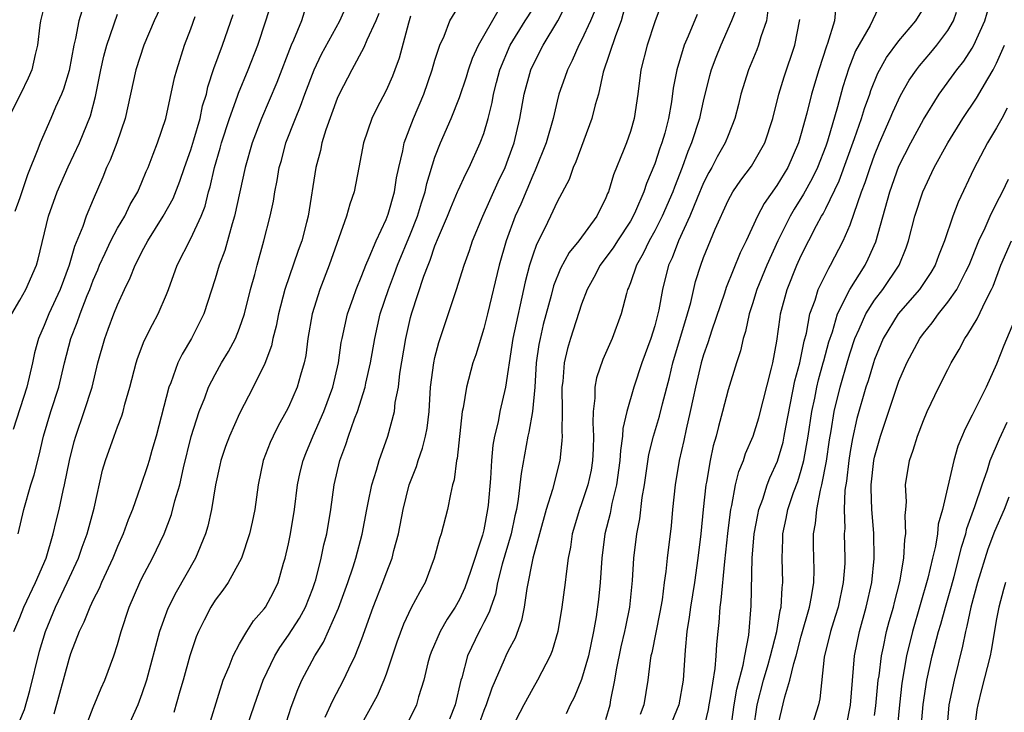
# Model space of a CAD drawing. Units: inches. Extents: x 2498150 to 2499000, y 1482000 to 1485000.
# Drawn here: x 2498587 to 2498668, y 1482134 to 1482191 of the extents above; entities that cross this region are included whole.
import ezdxf

# ---------------------------------------------------------------- set-up
doc = ezdxf.new("R2010")
doc.units = ezdxf.units.IN
doc.header["$MEASUREMENT"] = 0
doc.layers.add('LD24961482_2ft', color=212, linetype='Continuous')

msp = doc.modelspace()

# ---------------------------------------------------------------- linework, layer by layer
at = {"layer": 'LD24961482_2ft'}
for points, elevation in [([(2498589.196, 1482193), (2498588.695, 1482191), (2498588.638, 1482190.638), (2498588.439, 1482189), (2498588.25, 1482188.25), (2498587.986, 1482187), (2498587.685, 1482186.315), (2498587.056, 1482185), (2498586.056, 1482183)], 8946), ([(2498598.956, 1482193.044), (2498598, 1482191), (2498597.144, 1482189), (2498596.488, 1482187), (2498595.633, 1482183), (2498594.938, 1482181), (2498594.398, 1482179.602), (2498594.1, 1482179), (2498593.794, 1482178.206), (2498593, 1482176.384), (2498592.443, 1482175), (2498592.16, 1482174.16), (2498591.463, 1482172.537), (2498591.048, 1482171), (2498590.307, 1482169), (2498589.38, 1482167), (2498589, 1482166.061), (2498588.527, 1482165), (2498588.196, 1482163.804), (2498588.032, 1482163), (2498587.559, 1482161), (2498586.455, 1482157.544)], 8940), ([(2498587, 1482133.714), (2498587.386, 1482134.614), (2498587.825, 1482136.175), (2498588.603, 1482139.397), (2498589.089, 1482141), (2498589.908, 1482143), (2498590.878, 1482145), (2498591.803, 1482147), (2498592.103, 1482147.897), (2498592.52, 1482149), (2498593.1, 1482151.1), (2498593.782, 1482154.218), (2498594.007, 1482155), (2498594.715, 1482157), (2498595, 1482157.76), (2498595.355, 1482158.645), (2498595.461, 1482159), (2498595.612, 1482159.612), (2498596.007, 1482161), (2498596.521, 1482163), (2498596.635, 1482163.365), (2498597.193, 1482164.807), (2498597.855, 1482166.145), (2498598.315, 1482167), (2498599, 1482168.582), (2498599.171, 1482169), (2498599.892, 1482171), (2498601, 1482173.173), (2498601.842, 1482175), (2498602.171, 1482175.829), (2498602.461, 1482177), (2498602.591, 1482177.409), (2498602.948, 1482179), (2498603.416, 1482180.584), (2498603.522, 1482181), (2498604.175, 1482183), (2498604.836, 1482184.836), (2498604.913, 1482185.087), (2498605.713, 1482187), (2498606.482, 1482189), (2498607.14, 1482191), (2498607.771, 1482193)], 8934), ([(2498592.505, 1482133.495), (2498593, 1482134.785), (2498593.656, 1482136.345), (2498593.957, 1482137), (2498594.692, 1482139), (2498595, 1482139.943), (2498595.299, 1482141), (2498595.957, 1482143), (2498596.827, 1482145), (2498597, 1482145.358), (2498597.874, 1482147), (2498598.807, 1482149), (2498599.418, 1482150.582), (2498599.703, 1482151.703), (2498600.096, 1482153), (2498600.411, 1482154.411), (2498601.044, 1482156.956), (2498601.683, 1482159), (2498602.143, 1482160.143), (2498602.455, 1482161), (2498603, 1482162.053), (2498603.525, 1482163), (2498604.076, 1482163.924), (2498604.65, 1482165), (2498605, 1482165.842), (2498605.4, 1482167), (2498605.891, 1482169), (2498606.233, 1482170.233), (2498606.423, 1482171), (2498606.989, 1482173), (2498607.495, 1482175), (2498607.765, 1482176.235), (2498607.883, 1482177), (2498608.084, 1482177.916), (2498608.251, 1482179), (2498608.421, 1482179.579), (2498608.794, 1482181), (2498609.563, 1482183), (2498609.987, 1482184.014), (2498610.341, 1482185), (2498611.113, 1482187), (2498611.716, 1482188.284), (2498613.215, 1482191), (2498614.075, 1482193)], 8930), ([(2498612.006, 1482133.994), (2498612.646, 1482135.354), (2498613.514, 1482137), (2498613.952, 1482137.952), (2498614.464, 1482139), (2498615, 1482140.387), (2498615.934, 1482143), (2498616.733, 1482145), (2498617, 1482145.739), (2498617.491, 1482147), (2498617.643, 1482147.643), (2498618, 1482149), (2498618.394, 1482151), (2498618.897, 1482153), (2498619.484, 1482154.516), (2498619.611, 1482155), (2498619.981, 1482156.019), (2498620.22, 1482157), (2498620.346, 1482157.654), (2498620.51, 1482159), (2498620.642, 1482161), (2498620.905, 1482163), (2498621, 1482163.423), (2498621.328, 1482164.672), (2498622.752, 1482169), (2498623.381, 1482171), (2498623.813, 1482172.187), (2498624.072, 1482173), (2498624.909, 1482175), (2498626.184, 1482177.816), (2498626.738, 1482179), (2498627, 1482179.678), (2498627.475, 1482181), (2498627.952, 1482183), (2498628.295, 1482185), (2498628.843, 1482187), (2498629, 1482187.347), (2498629.846, 1482189), (2498631.055, 1482191), (2498632.079, 1482193)], 8918), ([(2498639.77, 1482193), (2498639, 1482190.914), (2498638.377, 1482189), (2498637.85, 1482187), (2498637.6, 1482185), (2498637.312, 1482183), (2498637, 1482181.928), (2498636.677, 1482181), (2498636.476, 1482180.476), (2498635.612, 1482178.388), (2498635.208, 1482177), (2498635.137, 1482176.863), (2498635, 1482176.508), (2498634.25, 1482175), (2498632.779, 1482173), (2498631.977, 1482172.023), (2498631.277, 1482170.723), (2498630.71, 1482169.29), (2498630.518, 1482168.518), (2498629.868, 1482166.132), (2498629.606, 1482165), (2498629.51, 1482164.49), (2498629.291, 1482163), (2498629.165, 1482161), (2498628.979, 1482159), (2498628.684, 1482157.316), (2498628.608, 1482157), (2498628.057, 1482153.943), (2498627.824, 1482151.824), (2498627.669, 1482151), (2498627.539, 1482150.461), (2498627.232, 1482149), (2498626.505, 1482146.504), (2498626.126, 1482145), (2498625.944, 1482144.056), (2498625.56, 1482143), (2498625.43, 1482142.57), (2498625, 1482141.744), (2498624.758, 1482141.242), (2498624.615, 1482141), (2498623.65, 1482139), (2498623.193, 1482137.192), (2498623.129, 1482137), (2498622.659, 1482135), (2498622.189, 1482133.811)], 8912), ([(2498647.076, 1482132.924), (2498647.381, 1482135), (2498647.899, 1482137), (2498648.29, 1482138.29), (2498648.488, 1482139), (2498649.008, 1482141), (2498649.271, 1482142.729), (2498649.348, 1482143), (2498649.423, 1482144.577), (2498649.486, 1482145), (2498649.428, 1482147), (2498649.479, 1482148.521), (2498649.477, 1482149), (2498649.758, 1482150.242), (2498649.898, 1482151), (2498650.37, 1482152.37), (2498650.712, 1482153.288), (2498651, 1482154.196), (2498651.215, 1482155), (2498651.571, 1482157), (2498651.859, 1482159), (2498652.096, 1482160.096), (2498652.268, 1482161), (2498652.406, 1482161.594), (2498652.805, 1482163), (2498652.837, 1482163.162), (2498653.269, 1482164.731), (2498653.55, 1482165.55), (2498653.977, 1482167), (2498654.988, 1482169.012), (2498656.236, 1482171), (2498656.489, 1482171.511), (2498657.098, 1482172.902), (2498658.252, 1482177), (2498659, 1482179.104), (2498659.961, 1482181), (2498661, 1482182.929), (2498662.283, 1482185), (2498663.74, 1482187), (2498664.301, 1482187.699), (2498665, 1482188.767), (2498665.132, 1482189), (2498666.032, 1482191), (2498666.616, 1482193)], 8894), ([(2498592.221, 1482192.221), (2498591.82, 1482191), (2498591.558, 1482189.558), (2498591.408, 1482189), (2498591.053, 1482186.947), (2498590.586, 1482185.414), (2498590.418, 1482185), (2498589.93, 1482183.93), (2498589.541, 1482183), (2498588.661, 1482181), (2498588.484, 1482180.484), (2498587.615, 1482178.386), (2498587, 1482176.518), (2498586.598, 1482175.402)], 8944), ([(2498602.149, 1482132.149), (2498603.648, 1482137), (2498604.13, 1482138.13), (2498604.459, 1482139), (2498605, 1482139.984), (2498605.592, 1482141), (2498606.142, 1482141.858), (2498607, 1482142.842), (2498607.111, 1482143), (2498607.774, 1482144.226), (2498608.155, 1482145), (2498608.604, 1482146.603), (2498608.728, 1482147), (2498609, 1482148.184), (2498609.17, 1482149), (2498609.501, 1482151), (2498609.738, 1482153), (2498609.961, 1482154.039), (2498610.196, 1482155), (2498610.421, 1482155.579), (2498611.019, 1482157.019), (2498611.883, 1482159), (2498612.623, 1482161), (2498613.088, 1482163), (2498613.328, 1482164.672), (2498613.389, 1482165), (2498613.832, 1482167), (2498614.296, 1482168.296), (2498614.531, 1482169), (2498615, 1482170.137), (2498615.333, 1482171), (2498615.614, 1482171.614), (2498616.178, 1482173), (2498617, 1482174.73), (2498617.16, 1482175.16), (2498617.696, 1482177), (2498617.856, 1482178.144), (2498618.04, 1482179), (2498618.362, 1482180.362), (2498618.467, 1482181), (2498619.236, 1482183), (2498620.076, 1482185), (2498620.777, 1482187), (2498621, 1482187.77), (2498621.401, 1482189), (2498621.744, 1482189.744), (2498622.218, 1482191), (2498623, 1482192.294)], 8924), ([(2498636.681, 1482192.681), (2498636.246, 1482191), (2498635.776, 1482189.777), (2498634.787, 1482186.787), (2498634.379, 1482185), (2498634.132, 1482184.132), (2498633.853, 1482183), (2498632.539, 1482179.461), (2498632.318, 1482179), (2498631.979, 1482178.021), (2498631, 1482176.193), (2498630.471, 1482175), (2498629.968, 1482173.968), (2498629.304, 1482172.696), (2498629, 1482171.824), (2498628.739, 1482171), (2498628.382, 1482169.618), (2498627.381, 1482165), (2498627.066, 1482163), (2498627, 1482162.452), (2498626.762, 1482161), (2498626.315, 1482159), (2498626.169, 1482158.169), (2498625.881, 1482157), (2498625.744, 1482156.256), (2498625.623, 1482155), (2498625.535, 1482153.535), (2498625.343, 1482151.343), (2498625.305, 1482151), (2498625, 1482149.322), (2498624.897, 1482148.897), (2498623.915, 1482145.915), (2498623.438, 1482144.562), (2498623, 1482143.606), (2498622.665, 1482143), (2498622, 1482142), (2498621.417, 1482141), (2498620.692, 1482139.308), (2498620.58, 1482139), (2498620.422, 1482138.421), (2498620.096, 1482137), (2498619.659, 1482135.659), (2498619.484, 1482135), (2498618.67, 1482133.33)], 8914), ([(2498645.764, 1482192.237), (2498645.291, 1482191), (2498644.401, 1482189), (2498643.996, 1482188.004), (2498643.63, 1482187), (2498643.49, 1482186.51), (2498643, 1482184.572), (2498642.709, 1482183.291), (2498642.657, 1482183), (2498642.021, 1482181), (2498641.709, 1482180.292), (2498641.245, 1482179), (2498640.609, 1482177.39), (2498640.474, 1482177), (2498639.61, 1482175), (2498639, 1482173.809), (2498638.545, 1482173), (2498638.056, 1482171.944), (2498637.492, 1482171), (2498637, 1482169.537), (2498636.855, 1482169.145), (2498636.777, 1482169), (2498636.678, 1482168.678), (2498636.243, 1482167), (2498635.502, 1482165), (2498634.734, 1482163.265), (2498634.228, 1482161.772), (2498634.097, 1482161), (2498634.097, 1482160.097), (2498633.959, 1482159), (2498633.922, 1482158.078), (2498633.983, 1482157), (2498633.953, 1482155.953), (2498633.903, 1482155), (2498633.779, 1482154.221), (2498633.519, 1482153), (2498633, 1482151.441), (2498632.834, 1482151), (2498632.248, 1482149), (2498632.103, 1482147.897), (2498631.919, 1482147), (2498631.731, 1482145.731), (2498631.652, 1482145), (2498631.378, 1482143), (2498631.052, 1482141), (2498630.592, 1482139.408), (2498630.421, 1482139), (2498629.388, 1482137), (2498629, 1482136.331), (2498628.28, 1482135), (2498627, 1482132.541)], 8908), ([(2498648.315, 1482192.315), (2498648.14, 1482191), (2498647.681, 1482189.681), (2498647.496, 1482189), (2498647.362, 1482188.637), (2498646.68, 1482187), (2498646.048, 1482185), (2498645.85, 1482184.151), (2498645.556, 1482183), (2498645, 1482181.614), (2498644.774, 1482181), (2498644.123, 1482179.877), (2498643.677, 1482179), (2498643.426, 1482178.573), (2498643, 1482177.727), (2498642.474, 1482176.474), (2498641.885, 1482175), (2498640.948, 1482173), (2498640.411, 1482171.589), (2498640.13, 1482171), (2498639.633, 1482169), (2498639.331, 1482167.331), (2498639.259, 1482167), (2498639, 1482166.035), (2498638.673, 1482165), (2498637.942, 1482163), (2498637.28, 1482161), (2498636.716, 1482159), (2498636.385, 1482157.615), (2498636.363, 1482157), (2498636.183, 1482155.817), (2498636.144, 1482155), (2498635.868, 1482153), (2498635.481, 1482151.481), (2498635.336, 1482150.664), (2498634.898, 1482149), (2498634.654, 1482147), (2498634.522, 1482145), (2498634.382, 1482143.618), (2498634.19, 1482142.19), (2498633.987, 1482141), (2498633.568, 1482139), (2498633, 1482137.063), (2498632.407, 1482135.593), (2498632.083, 1482135), (2498631.738, 1482134.262)], 8906), ([(2498653.822, 1482192.178), (2498653.708, 1482191), (2498653.155, 1482189.155), (2498653.067, 1482188.933), (2498652.439, 1482187), (2498651.844, 1482185), (2498651.453, 1482183.453), (2498651, 1482181.782), (2498650.772, 1482181), (2498649.887, 1482179), (2498649, 1482177.517), (2498647.955, 1482176.046), (2498647.412, 1482175), (2498646.485, 1482173), (2498645.992, 1482172.008), (2498644.842, 1482169.158), (2498644.699, 1482168.699), (2498643.664, 1482165.664), (2498643.359, 1482164.641), (2498643, 1482163.659), (2498642.804, 1482163), (2498642.33, 1482161), (2498642.138, 1482160.138), (2498641.91, 1482159), (2498641.565, 1482157.565), (2498641.372, 1482156.628), (2498641.004, 1482154.996), (2498640.673, 1482153), (2498640.463, 1482151), (2498640.34, 1482149.66), (2498640.013, 1482147), (2498639.903, 1482145.903), (2498639.769, 1482145), (2498639.592, 1482143.592), (2498639.425, 1482142.575), (2498638.751, 1482139.249), (2498638.688, 1482139), (2498638.626, 1482138.626), (2498638.435, 1482137), (2498638.114, 1482135), (2498637.803, 1482134.197)], 8902), ([(2498657.52, 1482192.48), (2498656.627, 1482190.628), (2498655.453, 1482188.547), (2498654.881, 1482187.119), (2498654.412, 1482185.588), (2498653.971, 1482183.971), (2498653.138, 1482181.138), (2498653, 1482180.742), (2498652.327, 1482179), (2498651.898, 1482178.102), (2498651.188, 1482176.812), (2498650.414, 1482175.586), (2498650.081, 1482175), (2498649.075, 1482173), (2498648.169, 1482171), (2498647.356, 1482169), (2498647, 1482167.838), (2498646.725, 1482167), (2498646.435, 1482165.565), (2498646.239, 1482165), (2498646.029, 1482163.971), (2498645.693, 1482163), (2498645, 1482160.784), (2498644.542, 1482159), (2498644.209, 1482157.791), (2498644.027, 1482157), (2498643.794, 1482156.206), (2498643.536, 1482155), (2498643.231, 1482153.231), (2498643.178, 1482153), (2498642.953, 1482151), (2498642.765, 1482149), (2498642.538, 1482147), (2498642.248, 1482145), (2498641.922, 1482143), (2498641.829, 1482142.171), (2498641.632, 1482141), (2498641.482, 1482139.482), (2498641.327, 1482137), (2498640.967, 1482135), (2498640.158, 1482133)], 8900), ([(2498586.346, 1482167), (2498587, 1482168.129), (2498587.48, 1482169), (2498588.356, 1482171), (2498588.5, 1482171.5), (2498589.351, 1482175), (2498590.069, 1482177), (2498590.96, 1482179.04), (2498591.894, 1482181), (2498592.784, 1482183.216), (2498593.19, 1482184.81), (2498593.636, 1482187), (2498593.884, 1482188.116), (2498594.135, 1482189), (2498595, 1482191.554)], 8942), ([(2498586.502, 1482141), (2498587, 1482142.152), (2498587.325, 1482143), (2498588.292, 1482145), (2498589.16, 1482147), (2498589.736, 1482149), (2498589.965, 1482150.035), (2498590.211, 1482151), (2498590.543, 1482152.543), (2498590.658, 1482153), (2498591.054, 1482155), (2498591.446, 1482156.555), (2498591.573, 1482157), (2498592.28, 1482159), (2498592.915, 1482161), (2498593.396, 1482163), (2498593.949, 1482165), (2498594.247, 1482165.753), (2498594.701, 1482167), (2498595, 1482167.759), (2498595.572, 1482169), (2498596.044, 1482169.956), (2498596.435, 1482171), (2498596.639, 1482171.361), (2498597, 1482172.098), (2498597.482, 1482173), (2498598.744, 1482175), (2498599.548, 1482176.452), (2498600.114, 1482177.886), (2498600.489, 1482179), (2498601, 1482180.428), (2498601.255, 1482181.255), (2498601.758, 1482183), (2498601.97, 1482184.03), (2498602.275, 1482185), (2498602.401, 1482185.599), (2498602.899, 1482187.101), (2498603.601, 1482189), (2498604.477, 1482191.523)], 8936), ([(2498586.864, 1482149), (2498587.315, 1482151), (2498587.893, 1482153), (2498588.16, 1482153.84), (2498588.574, 1482155.426), (2498588.943, 1482157), (2498589.535, 1482159), (2498590.183, 1482161), (2498590.669, 1482163), (2498591.178, 1482165), (2498591.7, 1482166.3), (2498591.929, 1482167), (2498592.515, 1482168.515), (2498592.719, 1482169), (2498593, 1482169.764), (2498593.374, 1482170.626), (2498593.516, 1482171), (2498593.987, 1482171.987), (2498594.445, 1482173), (2498595, 1482174.022), (2498595.59, 1482175), (2498596.041, 1482175.959), (2498596.657, 1482177), (2498597, 1482177.796), (2498597.345, 1482178.655), (2498597.504, 1482179), (2498597.908, 1482180.092), (2498598.284, 1482181), (2498598.962, 1482183), (2498599.673, 1482186.327), (2498599.844, 1482187), (2498600.492, 1482189), (2498601, 1482190.34), (2498601.372, 1482191.372)], 8938), ([(2498610.297, 1482191.703), (2498610.055, 1482191), (2498609.423, 1482189.423), (2498609.231, 1482189), (2498608.054, 1482185.947), (2498606.783, 1482183), (2498606.023, 1482181), (2498605.455, 1482179), (2498604.59, 1482175), (2498604.389, 1482174.389), (2498603.795, 1482172.205), (2498603.32, 1482171), (2498603, 1482169.882), (2498602.059, 1482167), (2498601.712, 1482166.288), (2498601.045, 1482165), (2498600.287, 1482163.713), (2498599.95, 1482163), (2498599.357, 1482161.357), (2498599.205, 1482161), (2498598.176, 1482157), (2498597.807, 1482155.807), (2498597.579, 1482155), (2498597.444, 1482154.556), (2498596.882, 1482152.882), (2498596.216, 1482151), (2498595.867, 1482150.133), (2498595.466, 1482149), (2498595, 1482147.961), (2498594.612, 1482147), (2498593.687, 1482145), (2498593.49, 1482144.51), (2498593, 1482143.583), (2498592.719, 1482143), (2498592.241, 1482141.759), (2498591.864, 1482141), (2498591.161, 1482139.161), (2498591, 1482138.703), (2498589.775, 1482134.225)], 8932), ([(2498616.39, 1482191.61), (2498616.148, 1482191), (2498615.413, 1482189.413), (2498615.186, 1482188.814), (2498614.176, 1482187), (2498613.157, 1482185), (2498613, 1482184.638), (2498612.065, 1482182.065), (2498611.734, 1482181), (2498611.61, 1482180.39), (2498611.238, 1482179), (2498610.611, 1482175), (2498610.484, 1482174.484), (2498610.095, 1482173), (2498609.804, 1482172.196), (2498608.712, 1482169), (2498608.192, 1482167), (2498608.005, 1482165.995), (2498607.731, 1482165), (2498607.613, 1482164.387), (2498607.059, 1482162.941), (2498606.099, 1482161), (2498605, 1482158.844), (2498604.18, 1482157), (2498603.856, 1482156.144), (2498603.459, 1482155), (2498603.384, 1482154.616), (2498603.013, 1482153), (2498602.695, 1482151), (2498602.39, 1482149.61), (2498602.208, 1482149), (2498601.398, 1482147), (2498599.794, 1482144.206), (2498599.13, 1482142.87), (2498598.449, 1482141), (2498597.375, 1482137), (2498597, 1482135.889), (2498596.658, 1482135), (2498595.759, 1482133)], 8928), ([(2498619, 1482191.373), (2498618.818, 1482190.818), (2498618.059, 1482187.941), (2498617.713, 1482187), (2498617.516, 1482186.484), (2498617, 1482185.296), (2498616.203, 1482183.797), (2498615.828, 1482183), (2498615.147, 1482181), (2498614.776, 1482179), (2498614.375, 1482177), (2498614.013, 1482175.987), (2498613.752, 1482175), (2498612.34, 1482171), (2498611.572, 1482169), (2498610.942, 1482167), (2498610.586, 1482165), (2498610.409, 1482163.591), (2498610.289, 1482163), (2498609.98, 1482161.98), (2498609.72, 1482161), (2498609, 1482159.361), (2498608.816, 1482159), (2498608.163, 1482157.837), (2498607.748, 1482157), (2498607.514, 1482156.486), (2498606.933, 1482155), (2498606.515, 1482153), (2498606.259, 1482151), (2498606.036, 1482149.964), (2498605.817, 1482149), (2498605.144, 1482147), (2498605, 1482146.701), (2498604.055, 1482145), (2498603.622, 1482144.378), (2498603, 1482143.562), (2498602.654, 1482143), (2498602.086, 1482141.914), (2498601.642, 1482141), (2498601.448, 1482140.552), (2498600.913, 1482139), (2498600.371, 1482137), (2498600.101, 1482136.101), (2498599.622, 1482134.378)], 8926), ([(2498605.548, 1482133), (2498606.218, 1482135), (2498606.926, 1482137), (2498607.886, 1482139), (2498608.305, 1482139.695), (2498609, 1482140.692), (2498609.901, 1482142.099), (2498610.395, 1482143), (2498611, 1482144.527), (2498611.169, 1482145), (2498611.239, 1482145.239), (2498611.675, 1482147), (2498611.906, 1482148.094), (2498612.138, 1482149), (2498612.465, 1482151), (2498612.73, 1482153), (2498613.2, 1482155), (2498613.698, 1482156.302), (2498613.915, 1482157), (2498614.402, 1482158.402), (2498614.642, 1482159), (2498615.27, 1482161), (2498615.332, 1482161.332), (2498615.717, 1482163), (2498616.06, 1482165), (2498616.514, 1482167), (2498617.186, 1482169), (2498617.696, 1482170.304), (2498617.943, 1482171), (2498619, 1482173.555), (2498619.579, 1482175), (2498619.902, 1482176.098), (2498620.205, 1482177), (2498620.327, 1482177.673), (2498621, 1482179.837), (2498621.462, 1482181), (2498622.336, 1482183), (2498623, 1482184.73), (2498623.569, 1482186.431), (2498623.743, 1482187), (2498624.067, 1482187.933), (2498624.566, 1482189), (2498626.186, 1482191.814)], 8922), ([(2498608.635, 1482133), (2498609.209, 1482134.791), (2498609.762, 1482136.238), (2498610.103, 1482137), (2498611.168, 1482139), (2498611.872, 1482140.128), (2498613.101, 1482142.899), (2498613.855, 1482145), (2498614.289, 1482146.289), (2498614.509, 1482147), (2498615.029, 1482148.971), (2498615.411, 1482151), (2498615.539, 1482151.539), (2498615.822, 1482153), (2498616.222, 1482154.222), (2498616.436, 1482155), (2498617.148, 1482157), (2498617.674, 1482159), (2498617.75, 1482159.75), (2498618.003, 1482161), (2498618.134, 1482162.134), (2498618.611, 1482165), (2498619, 1482166.721), (2498619.102, 1482167.102), (2498620.089, 1482170.089), (2498620.429, 1482171), (2498620.602, 1482171.398), (2498621, 1482172.573), (2498621.289, 1482173.289), (2498622.03, 1482175), (2498622.298, 1482175.702), (2498622.854, 1482177), (2498622.889, 1482177.111), (2498623.514, 1482178.486), (2498623.79, 1482179), (2498624.713, 1482181), (2498625, 1482181.788), (2498625.354, 1482183), (2498625.676, 1482184.324), (2498625.789, 1482185), (2498626.048, 1482185.952), (2498626.31, 1482187), (2498627.164, 1482189), (2498628.391, 1482191), (2498629, 1482191.954)], 8920), ([(2498634.105, 1482191.895), (2498633.733, 1482191), (2498633, 1482189.409), (2498632.78, 1482189), (2498632.234, 1482187.766), (2498631.845, 1482187), (2498631.641, 1482186.359), (2498631.145, 1482185), (2498631, 1482184.436), (2498630.673, 1482183), (2498630.115, 1482181), (2498629.217, 1482178.782), (2498629, 1482178.346), (2498628.021, 1482175.979), (2498627.58, 1482175), (2498626.827, 1482173), (2498626.264, 1482171), (2498625.305, 1482167), (2498625, 1482165.813), (2498624.336, 1482163.664), (2498624.106, 1482163), (2498623.571, 1482161), (2498623.306, 1482159.306), (2498623.238, 1482159), (2498622.823, 1482155.177), (2498622.774, 1482155), (2498622.572, 1482153.428), (2498622.438, 1482153), (2498622.257, 1482152.257), (2498622.032, 1482151), (2498621.517, 1482149), (2498621.381, 1482148.619), (2498620.946, 1482147), (2498620.183, 1482145), (2498619.751, 1482144.249), (2498619.06, 1482142.94), (2498618.408, 1482141.592), (2498617.879, 1482140.121), (2498617, 1482137.507), (2498616.814, 1482137), (2498616.265, 1482135.735), (2498614.848, 1482133.152)], 8916), ([(2498642.472, 1482191.528), (2498641.74, 1482189.74), (2498641.409, 1482189), (2498640.796, 1482187), (2498640.504, 1482185.496), (2498640.364, 1482184.364), (2498640.117, 1482183), (2498639.811, 1482181.811), (2498639.575, 1482181), (2498639.417, 1482180.583), (2498639, 1482179.288), (2498638.319, 1482177.681), (2498638.101, 1482177), (2498637.418, 1482175.418), (2498637.223, 1482175), (2498637, 1482174.61), (2498635.947, 1482173), (2498635.586, 1482172.414), (2498635, 1482171.618), (2498634.52, 1482171), (2498634.012, 1482169.988), (2498633.458, 1482169), (2498633, 1482167.8), (2498632.092, 1482165), (2498631.84, 1482164.16), (2498631.579, 1482163), (2498631.466, 1482161.466), (2498631.4, 1482161), (2498631.404, 1482159), (2498631.38, 1482157.38), (2498631.404, 1482157), (2498631.392, 1482156.608), (2498631.224, 1482155), (2498630.633, 1482152.633), (2498630.115, 1482151), (2498629.004, 1482147.003), (2498628.518, 1482144.518), (2498628.317, 1482143), (2498628.095, 1482141.905), (2498627.555, 1482140.445), (2498627, 1482139.403), (2498626.806, 1482139), (2498626.674, 1482138.674), (2498625.642, 1482136.358), (2498625.191, 1482135), (2498625, 1482134.531), (2498624.464, 1482133)], 8910), ([(2498643, 1482132.904), (2498643.4, 1482134.6), (2498643.461, 1482135), (2498643.575, 1482135.575), (2498643.957, 1482137.957), (2498644.031, 1482139), (2498644.076, 1482139.924), (2498644.18, 1482141), (2498644.269, 1482141.731), (2498644.355, 1482143), (2498644.447, 1482143.553), (2498644.735, 1482146.736), (2498644.971, 1482149.029), (2498645.191, 1482150.809), (2498645.225, 1482151), (2498645.311, 1482151.311), (2498645.625, 1482153), (2498645.895, 1482154.105), (2498646.263, 1482155), (2498646.438, 1482155.562), (2498647.054, 1482157), (2498647.509, 1482158.491), (2498648.558, 1482162.558), (2498648.665, 1482163), (2498649, 1482164.782), (2498649.257, 1482166.743), (2498649.308, 1482167), (2498649.836, 1482169), (2498650.644, 1482171), (2498651, 1482171.784), (2498652.25, 1482174.25), (2498652.654, 1482175), (2498652.788, 1482175.212), (2498653, 1482175.628), (2498654.1, 1482177.9), (2498655.367, 1482181.367), (2498655.933, 1482183), (2498656.175, 1482183.825), (2498656.605, 1482185), (2498656.697, 1482185.302), (2498657.272, 1482186.728), (2498657.986, 1482188.014), (2498659, 1482189.359), (2498660.369, 1482191), (2498661, 1482192.006)], 8898), ([(2498645.24, 1482133), (2498645.507, 1482135), (2498645.726, 1482136.274), (2498646.248, 1482138.247), (2498646.372, 1482139), (2498646.697, 1482140.697), (2498646.891, 1482143.109), (2498646.99, 1482146.99), (2498647.148, 1482149), (2498647.436, 1482150.564), (2498647.529, 1482151), (2498647.842, 1482151.843), (2498648.202, 1482153), (2498648.415, 1482153.585), (2498649.044, 1482154.956), (2498649.502, 1482156.498), (2498649.608, 1482157), (2498649.729, 1482157.729), (2498650.477, 1482161.523), (2498650.877, 1482163), (2498651.239, 1482164.761), (2498651.42, 1482165.421), (2498651.712, 1482167), (2498652.137, 1482168.137), (2498652.39, 1482169), (2498653.242, 1482170.758), (2498653.401, 1482171), (2498654.44, 1482173), (2498655, 1482174.299), (2498655.94, 1482177), (2498656.233, 1482177.767), (2498656.628, 1482179), (2498657, 1482180), (2498657.418, 1482181), (2498658.292, 1482183), (2498658.487, 1482183.513), (2498659.122, 1482184.878), (2498659.847, 1482186.153), (2498660.425, 1482187), (2498660.67, 1482187.329), (2498661.598, 1482188.402), (2498662.092, 1482189), (2498663, 1482190.216), (2498663.472, 1482191), (2498663.711, 1482191.711)], 8896), ([(2498635, 1482133.801), (2498635.351, 1482135), (2498635.412, 1482135.412), (2498635.729, 1482137), (2498635.868, 1482137.868), (2498636.256, 1482139.744), (2498636.558, 1482141), (2498636.619, 1482141.381), (2498636.962, 1482143), (2498637.167, 1482145.167), (2498637.276, 1482147), (2498637.527, 1482149), (2498637.774, 1482150.227), (2498637.97, 1482151.97), (2498638.149, 1482153), (2498638.513, 1482155.488), (2498638.887, 1482157), (2498639.382, 1482158.618), (2498639.628, 1482159.628), (2498640.201, 1482161.799), (2498640.492, 1482163), (2498641.679, 1482167), (2498641.941, 1482167.941), (2498642.341, 1482169.659), (2498642.767, 1482171), (2498643, 1482171.614), (2498643.957, 1482173.957), (2498645, 1482176.303), (2498645.385, 1482177), (2498646.051, 1482177.949), (2498646.909, 1482179.091), (2498648.015, 1482181), (2498648.659, 1482183), (2498649.159, 1482185), (2498649.592, 1482186.408), (2498650.465, 1482189), (2498650.893, 1482191.107)], 8904), ([(2498649.024, 1482133), (2498649.645, 1482135.645), (2498650.066, 1482137), (2498650.385, 1482138.385), (2498650.581, 1482139), (2498651, 1482140.602), (2498651.676, 1482143), (2498651.849, 1482143.849), (2498652.016, 1482145), (2498652.047, 1482146.047), (2498652.006, 1482148.006), (2498652, 1482149), (2498652.167, 1482149.833), (2498652.261, 1482151), (2498652.565, 1482152.564), (2498652.693, 1482153), (2498653.064, 1482154.936), (2498653.308, 1482156.692), (2498653.442, 1482157.442), (2498653.689, 1482159), (2498654.179, 1482161), (2498654.809, 1482163.191), (2498655, 1482163.818), (2498655.394, 1482165), (2498655.746, 1482165.746), (2498656.284, 1482167), (2498657, 1482168.123), (2498657.675, 1482169), (2498659.006, 1482171), (2498659.577, 1482172.424), (2498659.779, 1482173), (2498660.306, 1482175), (2498660.942, 1482177), (2498661.88, 1482179), (2498662.989, 1482181), (2498664.231, 1482183), (2498665.336, 1482184.664), (2498666.264, 1482186.264), (2498666.714, 1482187), (2498667, 1482187.545), (2498667.652, 1482189)], 8892), ([(2498667.858, 1482183.859), (2498667.424, 1482183), (2498667, 1482182.254), (2498666.248, 1482181), (2498665.4, 1482179.4), (2498665.127, 1482178.873), (2498663.851, 1482176.15), (2498663.42, 1482175), (2498662.739, 1482173), (2498662.235, 1482171.765), (2498661.955, 1482171), (2498661.6, 1482170.4), (2498660.67, 1482169), (2498658.945, 1482167), (2498657.717, 1482165), (2498657, 1482163.284), (2498656.903, 1482163), (2498656.472, 1482161.529), (2498656.297, 1482161), (2498655.559, 1482158.441), (2498655.193, 1482156.807), (2498655, 1482155.74), (2498654.883, 1482155), (2498654.693, 1482153.307), (2498654.568, 1482152.568), (2498654.51, 1482151), (2498654.558, 1482149.442), (2498654.52, 1482149), (2498654.568, 1482147), (2498654.555, 1482146.555), (2498654.442, 1482145), (2498654.009, 1482143), (2498653.782, 1482142.218), (2498653.383, 1482141), (2498652.886, 1482138.887), (2498652.521, 1482135.479), (2498652.397, 1482135), (2498651.78, 1482133)], 8890), ([(2498654.689, 1482133.311), (2498655.041, 1482134.959), (2498655.366, 1482139), (2498655.767, 1482141), (2498656.321, 1482143), (2498656.769, 1482145), (2498656.973, 1482146.973), (2498656.944, 1482149.056), (2498656.782, 1482151), (2498656.711, 1482152.711), (2498656.721, 1482153), (2498656.938, 1482155), (2498657, 1482155.283), (2498657.494, 1482157), (2498659, 1482161.495), (2498659.638, 1482163), (2498660.705, 1482165), (2498661, 1482165.395), (2498661.73, 1482166.269), (2498662.232, 1482167), (2498663, 1482167.955), (2498663.727, 1482169), (2498664.478, 1482170.478), (2498664.762, 1482171), (2498665.552, 1482173), (2498666.059, 1482174.059), (2498666.456, 1482175), (2498667, 1482176.074), (2498667.492, 1482177), (2498667.966, 1482178.033)], 8888), ([(2498657, 1482134.117), (2498657.101, 1482134.899), (2498657.307, 1482137), (2498657.367, 1482137.367), (2498657.565, 1482139), (2498657.734, 1482139.734), (2498657.991, 1482141), (2498658.195, 1482141.805), (2498658.539, 1482143), (2498658.621, 1482143.379), (2498659.066, 1482145.066), (2498659.395, 1482147), (2498659.472, 1482148.528), (2498659.555, 1482149), (2498659.497, 1482150.503), (2498659.558, 1482151), (2498659.606, 1482151.606), (2498659.545, 1482153), (2498659.856, 1482155), (2498660.165, 1482155.835), (2498660.509, 1482157), (2498661, 1482158.263), (2498661.321, 1482159), (2498662.269, 1482161), (2498663, 1482162.464), (2498663.275, 1482163), (2498663.918, 1482164.082), (2498664.389, 1482165), (2498664.653, 1482165.346), (2498665.396, 1482166.604), (2498666.101, 1482168.1), (2498666.587, 1482169), (2498666.722, 1482169.278), (2498667.351, 1482171), (2498668.218, 1482173)], 8886), ([(2498668.679, 1482167), (2498667.588, 1482164.412), (2498667, 1482162.899), (2498666.128, 1482161), (2498665, 1482158.706), (2498664.414, 1482157.586), (2498663.828, 1482156.172), (2498663.494, 1482155), (2498662.566, 1482151), (2498662.221, 1482149.779), (2498662.147, 1482149), (2498661.982, 1482147.982), (2498661.74, 1482147), (2498661.367, 1482145.367), (2498660.108, 1482141), (2498659.624, 1482139), (2498659.238, 1482136.762), (2498659.031, 1482135), (2498658.687, 1482131.313)], 8884), ([(2498660.799, 1482132.799), (2498660.975, 1482135.025), (2498661.283, 1482137), (2498661.732, 1482139), (2498662.238, 1482141), (2498662.415, 1482141.585), (2498662.797, 1482143), (2498663.294, 1482144.706), (2498663.514, 1482145.514), (2498663.905, 1482147), (2498664.11, 1482147.89), (2498664.476, 1482149), (2498664.57, 1482149.43), (2498665.224, 1482151.224), (2498665.804, 1482153), (2498666.242, 1482154.242), (2498666.473, 1482155), (2498667.222, 1482156.778), (2498667.859, 1482158.141)], 8882), ([(2498668.001, 1482152.001), (2498667.602, 1482151), (2498666.816, 1482149.184), (2498666.271, 1482147.729), (2498665.433, 1482145), (2498664.892, 1482143), (2498664.57, 1482141.43), (2498664.445, 1482141), (2498664.216, 1482139.784), (2498663.508, 1482137), (2498663.091, 1482135), (2498662.91, 1482133)], 8880), ([(2498667.716, 1482145), (2498667.574, 1482144.426), (2498667.182, 1482143), (2498667, 1482142.032), (2498666.554, 1482139.446), (2498666.46, 1482139), (2498665.749, 1482136.251), (2498665.451, 1482135), (2498665.385, 1482134.615), (2498665.161, 1482132.839)], 8878)]:
    msp.add_lwpolyline(points, dxfattribs=dict(at, elevation=elevation))

doc.saveas('drawing.dxf')
